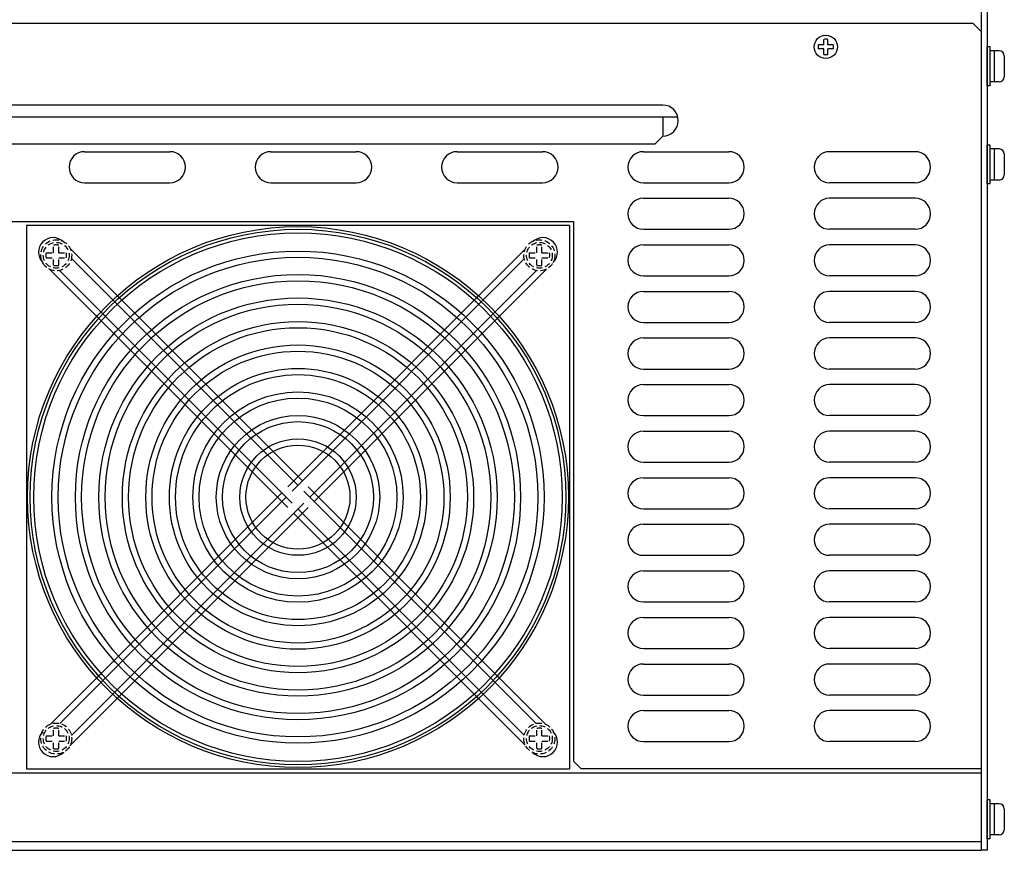
# Model space of a CAD drawing. Extents: x -267 to 741, y 2721 to 3621.
# Drawn here: x -112 to 142, y 2721 to 2935 of the extents above; entities that cross this region are included whole.
import ezdxf

# ---------------------------------------------------------------- set-up
doc = ezdxf.new("R2010")
doc.units = 0
doc.linetypes.add('DASHED', pattern=[0.75, 0.5, -0.25])
doc.layers.get('0').update_dxf_attribs({"linetype": 'CONTINUOUS'})

msp = doc.modelspace()

# ---------------------------------------------------------------- linework, layer by layer
for p, q in [((135.93, 2986.9), (135.93, 2720.5)), ((137.53, 2988.5), (137.53, 2720.5)), ((133.93, 2933.5), (-256.07, 2933.5)), ((135.93, 2931.5), (133.93, 2933.5)), ((135.93, 2931.5), (135.93, 2741.5)), ((95.43, 2928), (94, 2928)), ((95.43, 2928), (95.43, 2929.44)), ((96.43, 2928), (96.43, 2929.44)), ((97.87, 2928), (96.43, 2928)), ((95.43, 2927), (94, 2927)), ((95.43, 2925.57), (95.43, 2927)), ((97.87, 2927), (96.43, 2927)), ((96.43, 2925.57), (96.43, 2927)), ((53.93, 2912.5), (-176.07, 2912.5)), ((-179.94, 2909.5), (57.81, 2909.5)), ((53.93, 2909.5), (53.93, 2904.5)), ((-174.07, 2902.5), (51.93, 2902.5)), ((53.93, 2904.5), (51.93, 2902.5)), ((-95.07, 2900.5), (-73.07, 2900.5)), ((-47.07, 2900.5), (-25.07, 2900.5)), ((0.93, 2900.5), (22.93, 2900.5)), ((48.93, 2900.5), (70.93, 2900.5)), ((118.93, 2900.5), (96.93, 2900.5)), ((-95.07, 2892.5), (-73.07, 2892.5)), ((-47.07, 2892.5), (-25.07, 2892.5)), ((0.93, 2892.5), (22.93, 2892.5)), ((48.93, 2892.5), (70.93, 2892.5)), ((118.93, 2892.5), (96.93, 2892.5)), ((48.93, 2888.5), (70.93, 2888.5)), ((118.93, 2888.5), (96.93, 2888.5)), ((-258.07, 2882.5), (30.93, 2882.5)), ((30.93, 2882.5), (30.93, 2743.5)), ((-110.07, 2881.5), (-110.07, 2741.5)), ((29.93, 2881.5), (-110.07, 2881.5)), ((29.93, 2881.5), (29.93, 2741.5)), ((48.93, 2880.5), (70.93, 2880.5)), ((118.93, 2880.5), (96.93, 2880.5)), ((-38.94, 2815.67), (-98.73, 2875.47)), ((-42.72, 2814.15), (18.42, 2875.3)), ((48.93, 2876.5), (70.93, 2876.5)), ((118.93, 2876.5), (96.93, 2876.5)), ((-40.07, 2814.54), (-98.46, 2872.94)), ((-41.59, 2813.02), (18.25, 2872.86)), ((-42.72, 2808.85), (-104.04, 2870.17)), ((-41.59, 2809.98), (-101.5, 2869.9)), ((-37.03, 2811.5), (21.35, 2869.88)), ((-35.9, 2810.37), (24, 2870.26)), ((25.67, 2871.94), (25.69, 2871.96)), ((48.93, 2868.5), (70.93, 2868.5)), ((118.93, 2868.5), (96.93, 2868.5)), ((48.93, 2864.5), (70.93, 2864.5)), ((118.93, 2864.5), (96.93, 2864.5)), ((48.93, 2856.5), (70.93, 2856.5)), ((118.93, 2856.5), (96.93, 2856.5)), ((48.93, 2852.5), (70.93, 2852.5)), ((118.93, 2852.5), (96.93, 2852.5)), ((48.93, 2844.5), (70.93, 2844.5)), ((118.93, 2844.5), (96.93, 2844.5)), ((48.93, 2840.5), (70.93, 2840.5)), ((118.93, 2840.5), (96.93, 2840.5)), ((48.93, 2832.5), (70.93, 2832.5)), ((118.93, 2832.5), (96.93, 2832.5)), ((48.93, 2828.5), (70.93, 2828.5)), ((118.93, 2828.5), (96.93, 2828.5)), ((48.93, 2820.5), (70.93, 2820.5)), ((118.93, 2820.5), (96.93, 2820.5)), ((48.93, 2816.5), (70.93, 2816.5)), ((118.93, 2816.5), (96.93, 2816.5)), ((-37.42, 2814.15), (23.8, 2752.94)), ((-44.24, 2812.63), (-103.86, 2753.01)), ((-43.11, 2811.5), (-101.42, 2753.19)), ((-38.55, 2813.02), (21.27, 2753.21)), ((-37.42, 2808.85), (-98.83, 2747.44)), ((-38.55, 2809.98), (-98.45, 2750.08)), ((-41.2, 2807.33), (18.5, 2747.63)), ((-40.07, 2808.46), (18.23, 2750.17)), ((48.93, 2808.5), (70.93, 2808.5)), ((118.93, 2808.5), (96.93, 2808.5)), ((48.93, 2804.5), (70.93, 2804.5)), ((118.93, 2804.5), (96.93, 2804.5)), ((48.93, 2796.5), (70.93, 2796.5)), ((118.93, 2796.5), (96.93, 2796.5)), ((48.93, 2792.5), (70.93, 2792.5)), ((118.93, 2792.5), (96.93, 2792.5)), ((48.93, 2784.5), (70.93, 2784.5)), ((118.93, 2784.5), (96.93, 2784.5)), ((48.93, 2780.5), (70.93, 2780.5)), ((118.93, 2780.5), (96.93, 2780.5)), ((48.93, 2772.5), (70.93, 2772.5)), ((118.93, 2772.5), (96.93, 2772.5)), ((48.93, 2768.5), (70.93, 2768.5)), ((118.93, 2768.5), (96.93, 2768.5)), ((48.93, 2760.5), (70.93, 2760.5)), ((118.93, 2760.5), (96.93, 2760.5)), ((48.93, 2756.5), (70.93, 2756.5)), ((118.93, 2756.5), (96.93, 2756.5)), ((48.93, 2748.5), (70.93, 2748.5)), ((118.93, 2748.5), (96.93, 2748.5)), ((-100.5, 2745.76), (-100.53, 2745.74)), ((32.93, 2741.5), (30.93, 2743.5)), ((-258.07, 2740.5), (135.93, 2740.5)), ((-110.07, 2741.5), (29.93, 2741.5)), ((135.93, 2741.5), (32.93, 2741.5)), ((135.93, 2740.5), (135.93, 2720.5)), ((-258.07, 2722.8), (135.93, 2722.8)), ((-258.07, 2720.5), (135.93, 2720.5)), ((137.53, 2720.5), (135.93, 2720.5))]:
    msp.add_line(p, q)
at = {"linetype": 'Continuous'}
for p, q in [((137.53, 2917.5), (137.53, 2927.5)), ((138.33, 2927.5), (137.53, 2927.5)), ((138.33, 2917.5), (138.33, 2927.5)), ((140.63, 2926.5), (138.33, 2926.5)), ((139.33, 2926.5), (139.33, 2918.5)), ((141.93, 2925.2), (141.93, 2919.8)), ((140.63, 2918.5), (138.33, 2918.5)), ((138.33, 2917.5), (137.53, 2917.5)), ((137.53, 2892.2), (137.53, 2902.2)), ((138.33, 2902.2), (137.53, 2902.2)), ((138.33, 2892.2), (138.33, 2902.2)), ((140.63, 2901.2), (138.33, 2901.2)), ((139.33, 2901.2), (139.33, 2893.2)), ((141.93, 2899.9), (141.93, 2894.5)), ((140.63, 2893.2), (138.33, 2893.2)), ((138.33, 2892.2), (137.53, 2892.2)), ((137.53, 2723.5), (137.53, 2733.5)), ((138.33, 2733.5), (137.53, 2733.5)), ((138.33, 2723.5), (138.33, 2733.5)), ((140.63, 2732.5), (138.33, 2732.5)), ((139.33, 2732.5), (139.33, 2724.5)), ((141.93, 2731.2), (141.93, 2725.8)), ((138.33, 2723.5), (137.53, 2723.5)), ((140.63, 2724.5), (138.33, 2724.5))]:
    msp.add_line(p, q, dxfattribs=at)
at = {"linetype": 'DASHED', "ltscale": 3}
for p, q in [((-103.03, 2874.47), (-103.03, 2876.38)), ((-101.7, 2874.47), (-101.7, 2876.38)), ((21.47, 2874.47), (21.47, 2876.38)), ((22.8, 2874.47), (22.8, 2876.38)), ((-104.95, 2874.47), (-103.03, 2874.47)), ((-104.95, 2873.14), (-103.03, 2873.14)), ((-103.03, 2871.22), (-103.03, 2873.14)), ((-101.7, 2874.47), (-99.79, 2874.47)), ((-101.7, 2873.14), (-99.79, 2873.14)), ((-101.7, 2871.22), (-101.7, 2873.14)), ((19.55, 2874.47), (21.47, 2874.47)), ((19.55, 2873.14), (21.47, 2873.14)), ((21.47, 2871.22), (21.47, 2873.14)), ((22.8, 2874.47), (24.71, 2874.47)), ((22.8, 2873.14), (24.71, 2873.14)), ((22.8, 2871.22), (22.8, 2873.14)), ((-103.04, 2749.97, 8.59), (-103.04, 2751.88, 8.59)), ((-101.7, 2749.97, 8.59), (-101.7, 2751.88, 8.59)), ((21.47, 2749.97), (21.47, 2751.88)), ((22.8, 2749.97), (22.8, 2751.88)), ((-104.95, 2749.97, 8.59), (-103.04, 2749.97, 8.59)), ((-104.95, 2748.64, 8.59), (-103.04, 2748.64, 8.59)), ((-103.04, 2746.72, 8.59), (-103.04, 2748.64, 8.59)), ((-101.7, 2749.97, 8.59), (-99.79, 2749.97, 8.59)), ((-101.7, 2748.64, 8.59), (-99.79, 2748.64, 8.59)), ((-101.7, 2746.72, 8.59), (-101.7, 2748.64, 8.59)), ((19.55, 2749.97), (21.47, 2749.97)), ((19.55, 2748.64), (21.47, 2748.64)), ((21.47, 2746.72), (21.47, 2748.64)), ((22.8, 2749.97), (24.71, 2749.97)), ((22.8, 2746.72), (22.8, 2748.64)), ((22.8, 2748.64), (24.71, 2748.64))]:
    msp.add_line(p, q, dxfattribs=at)
for centre, radius in [((95.93, 2927.5), 3), ((-40.07, 2811.5), 69.7), ((-40.07, 2811.5), 69), ((-40.07, 2811.5), 68.1), ((-40.07, 2811.5), 15), ((-40.07, 2811.5), 13.4)]:
    msp.add_circle(centre, radius)
for centre, radius in [((-102.37, 2873.8, -8.59), 4), ((-102.37, 2873.8), 4), ((-102.37, 2873.8), 3.33), ((22.13, 2873.8, -8.59), 4), ((22.13, 2873.8), 4), ((22.13, 2873.8), 3.33), ((-102.37, 2749.3), 4), ((-102.37, 2749.3, 8.59), 4), ((22.13, 2749.3, -8.59), 4), ((22.13, 2749.3), 4), ((-102.37, 2749.3, 8.59), 3.33), ((22.13, 2749.3), 3.33)]:
    msp.add_circle(centre, radius, dxfattribs=at)
at = {"ltscale": 0.1}
for radius in [63.4, 61.8, 57.35, 55.75, 51.3, 49.7, 45.25, 43.65, 39.2, 37.6, 33.15, 31.55, 27.1, 25.5, 21.05, 19.45]:
    msp.add_circle((-40.07, 2811.5), radius, dxfattribs=at)
for centre, radius, start, end in [((95.93, 2927.5), 2, 165.5225, 194.4775), ((95.93, 2927.5), 2, 75.5225, 104.4775), ((95.93, 2927.5), 2, 345.5225, 14.4775), ((95.93, 2927.5), 2, 255.5225, 284.4775), ((53.93, 2908.5), 4, 270, 90), ((-95.07, 2896.5), 4, 90, 270), ((-73.07, 2896.5), 4, 270, 90), ((-47.07, 2896.5), 4, 90, 270), ((-25.07, 2896.5), 4, 270, 90), ((0.93, 2896.5), 4, 90, 270), ((22.93, 2896.5), 4, 270, 90), ((48.93, 2896.5), 4, 90, 270), ((70.93, 2896.5), 4, 270, 90), ((96.93, 2896.5), 4, 90, 270), ((118.93, 2896.5), 4, 270, 90), ((48.93, 2884.5), 4, 90, 270), ((70.93, 2884.5), 4, 270, 90), ((96.93, 2884.5), 4, 90, 270), ((118.93, 2884.5), 4, 270, 90), ((-103.18, 2874.61), 3.75, 45, 225), ((23.04, 2874.61), 3.75, 315, 135), ((48.93, 2872.5), 4, 90, 270), ((70.93, 2872.5), 4, 270, 90), ((96.93, 2872.5), 4, 90, 270), ((118.93, 2872.5), 4, 270, 90), ((48.93, 2860.5), 4, 90, 270), ((70.93, 2860.5), 4, 270, 90), ((96.93, 2860.5), 4, 90, 270), ((118.93, 2860.5), 4, 270, 90), ((48.93, 2848.5), 4, 90, 270), ((70.93, 2848.5), 4, 270, 90), ((96.93, 2848.5), 4, 90, 270), ((118.93, 2848.5), 4, 270, 90), ((48.93, 2836.5), 4, 90, 270), ((70.93, 2836.5), 4, 270, 90), ((96.93, 2836.5), 4, 90, 270), ((118.93, 2836.5), 4, 270, 90), ((48.93, 2824.5), 4, 90, 270), ((70.93, 2824.5), 4, 270, 90), ((96.93, 2824.5), 4, 90, 270), ((118.93, 2824.5), 4, 270, 90), ((48.93, 2812.5), 4, 90, 270), ((70.93, 2812.5), 4, 270, 90), ((96.93, 2812.5), 4, 90, 270), ((118.93, 2812.5), 4, 270, 90), ((48.93, 2800.5), 4, 90, 270), ((70.93, 2800.5), 4, 270, 90), ((96.93, 2800.5), 4, 90, 270), ((118.93, 2800.5), 4, 270, 90), ((48.93, 2788.5), 4, 90, 270), ((70.93, 2788.5), 4, 270, 90), ((96.93, 2788.5), 4, 90, 270), ((118.93, 2788.5), 4, 270, 90), ((48.93, 2776.5), 4, 90, 270), ((70.93, 2776.5), 4, 270, 90), ((96.93, 2776.5), 4, 90, 270), ((118.93, 2776.5), 4, 270, 90), ((48.93, 2764.5), 4, 90, 270), ((70.93, 2764.5), 4, 270, 90), ((96.93, 2764.5), 4, 90, 270), ((118.93, 2764.5), 4, 270, 90), ((48.93, 2752.5), 4, 90, 270), ((70.93, 2752.5), 4, 270, 90), ((96.93, 2752.5), 4, 90, 270), ((118.93, 2752.5), 4, 270, 90), ((-103.18, 2748.39), 3.75, 135, 315), ((23.04, 2748.39), 3.75, 225, 45)]:
    msp.add_arc(centre, radius, start, end)
at = {"linetype": 'Continuous'}
for centre, start, end in [((140.63, 2925.2), 0, 90), ((140.63, 2919.8), 270, 0), ((140.63, 2899.9), 0, 90), ((140.63, 2894.5), 270, 0), ((140.63, 2731.2), 0, 90), ((140.63, 2725.8), 270, 0)]:
    msp.add_arc(centre, 1.3, start, end, dxfattribs=at)
at = {"linetype": 'DASHED', "ltscale": 3}
for centre, start, end in [((-102.37, 2873.8), 75.5225, 104.4775), ((22.13, 2873.8), 75.5225, 104.4775), ((-102.37, 2873.8), 165.5225, 194.4775), ((-102.37, 2873.8), 345.5225, 14.4775), ((22.13, 2873.8), 165.5225, 194.4775), ((22.13, 2873.8), 345.5225, 14.4775), ((-102.37, 2873.8), 255.5225, 284.4775), ((22.13, 2873.8), 255.5225, 284.4775), ((-102.37, 2749.3, 8.59), 75.5225, 104.4775), ((22.13, 2749.3), 75.5225, 104.4775), ((-102.37, 2749.3, 8.59), 165.5225, 194.4775), ((-102.37, 2749.3, 8.59), 345.5225, 14.4775), ((22.13, 2749.3), 165.5225, 194.4775), ((22.13, 2749.3), 345.5225, 14.4775), ((-102.37, 2749.3, 8.59), 255.5225, 284.4775), ((22.13, 2749.3), 255.5225, 284.4775)]:
    msp.add_arc(centre, 2.67, start, end, dxfattribs=at)

doc.saveas('drawing.dxf')
